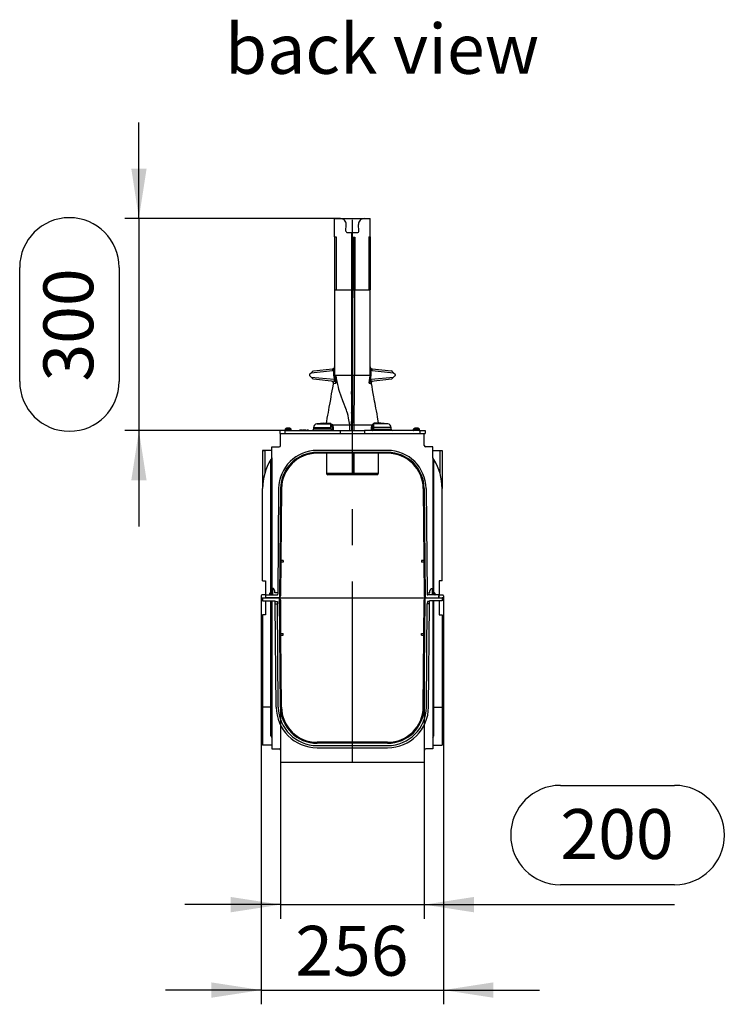
# Model space of a CAD drawing. Units: millimetres. Extents: x 140 to 8260, y 140 to 5800.
# Drawn here: x 4704 to 5694, y 2101 to 3484 of the extents above; entities that cross this region are included whole.
import ezdxf

# ---------------------------------------------------------------- set-up
doc = ezdxf.new("R2010")
doc.units = ezdxf.units.MM
doc.header["$LTSCALE"] = 20
doc.linetypes.add('CENTERX2', pattern=[20.32, 12.7, -2.54, 2.54, -2.54])
for name, color, linetype in [('HAURATON_CENTERLINE', 60, 'CENTERX2'), ('HAURATON_DIMENSIONING', 1, 'Continuous'), ('HAURATON_TEXT', 40, 'Continuous')]:
    doc.layers.add(name, color=color, linetype=linetype)
doc.layers.add('HAURATON_PRODUCT_CONTOUR', color=7, linetype='Continuous', lineweight=25)
doc.styles.add('SLDTEXTSTYLE2', font='ARIAL.TTF', dxfattribs={"width": 0.948})
doc.dimstyles.new('SLDDIMSTYLE1', dxfattribs={"dimtxt": 70, "dimasz": 70, "dimexe": 0, "dimexo": 0.0625, "dimgap": 17.5, "dimtad": 1, "dimdec": 0, "dimrnd": 1e-09, "dimzin": 12, "dimdsep": 46, "dimtxsty": 'SLDTEXTSTYLE2', "dimsah": 1, "dimcen": 0.09, "dimadec": 0, "dimazin": 3, "dimtfac": 1, "dimtdec": 0, "dimtmove": 0, "dimatfit": 0, "dimfxl": 1, "dimfrac": 2, "dimtolj": 1, "dimtzin": 12, "dimarcsym": 0})

# ---------------------------------------------------------------- blocks, each defined once
blk = doc.blocks.new('_D_9')
at = {"layer": 'HAURATON_DIMENSIONING'}
for p, q in [((4871.7, 3205.2), (4871.7, 3339.8)), ((5146.4, 3205.2), (4851.7, 3205.2)), ((4871.7, 3205.2), (4871.7, 2907.2)), ((4704.3, 2976), (4704.3, 3136.4)), ((4843.8, 3136.4), (4843.8, 2976)), ((5069.4, 2907.2), (4851.7, 2907.2)), ((4871.7, 2907.2), (4871.7, 2772.6))]:
    blk.add_line(p, q, dxfattribs=at)
for centre, start, end in [((4774.1, 3136.4), 0, 180), ((4774.1, 2976), 180, 0)]:
    blk.add_arc(centre, 69.8, start, end, dxfattribs=at)
for points in [[(4871.7, 3205.2), (4882.5, 3275.2), (4861, 3275.2)], [(4871.7, 2907.2), (4861, 2837.2), (4882.5, 2837.2)]]:
    blk.add_solid(points, dxfattribs=at)
at = {"layer": 'HAURATON_DIMENSIONING', "insert": (4737.6, 2976), "char_height": 70, "attachment_point": 1, "rotation": 90, "style": 'SLDTEXTSTYLE2'}
blk.add_mtext('300', dxfattribs=at)
blk = doc.blocks.new('_D_10')
at = {"layer": 'HAURATON_DIMENSIONING'}
for p, q in [((5043.4, 2672.2), (5043.4, 2101.2)), ((5299.4, 2672.2), (5299.4, 2101.2)), ((5043.4, 2121.2), (4908.8, 2121.2)), ((5043.4, 2121.2), (5299.4, 2121.2)), ((5299.4, 2121.2), (5434, 2121.2))]:
    blk.add_line(p, q, dxfattribs=at)
for points in [[(5043.4, 2121.2), (4973.4, 2132), (4973.4, 2110.4)], [(5299.4, 2121.2), (5369.4, 2110.4), (5369.4, 2132)]]:
    blk.add_solid(points, dxfattribs=at)
at = {"layer": 'HAURATON_DIMENSIONING', "insert": (5091.2, 2211.4), "char_height": 70, "attachment_point": 1, "style": 'SLDTEXTSTYLE2'}
blk.add_mtext('256', dxfattribs=at)
blk = doc.blocks.new('_D_11')
at = {"layer": 'HAURATON_DIMENSIONING'}
for p, q in [((5070.6, 2669.2), (5070.6, 2221.2)), ((5272.2, 2669.2), (5272.2, 2221.2)), ((5463.5, 2408.6), (5623.9, 2408.6)), ((5623.9, 2269.1), (5463.5, 2269.1)), ((5070.6, 2241.2), (4936, 2241.2)), ((5070.6, 2241.2), (5272.2, 2241.2)), ((5272.2, 2241.2), (5623.9, 2241.2))]:
    blk.add_line(p, q, dxfattribs=at)
for centre, start, end in [((5463.5, 2338.9), 90, 270), ((5623.9, 2338.9), 270, 90)]:
    blk.add_arc(centre, 69.8, start, end, dxfattribs=at)
for points in [[(5070.6, 2241.2), (5000.6, 2252), (5000.6, 2230.4)], [(5272.2, 2241.2), (5342.2, 2230.4), (5342.2, 2252)]]:
    blk.add_solid(points, dxfattribs=at)
at = {"layer": 'HAURATON_DIMENSIONING', "insert": (5463.5, 2375.4), "char_height": 70, "attachment_point": 1, "style": 'SLDTEXTSTYLE2'}
blk.add_mtext('200', dxfattribs=at)

msp = doc.modelspace()

# ---------------------------------------------------------------- linework, layer by layer
at = {"layer": 'HAURATON_CENTERLINE'}
for p, q in [((5146.4, 3205.2), (5196.4, 3205.2)), ((5171.4, 2441.2), (5171.4, 3205.2)), ((5043.4, 2672.2), (5299.4, 2672.2))]:
    msp.add_line(p, q, dxfattribs=at)
at = {"layer": 'HAURATON_PRODUCT_CONTOUR'}
for p, q in [((5146.4, 3179.2), (5146.4, 3205.2)), ((5154.8, 3205), (5146.4, 3205.2)), ((5162.4, 3187.4), (5162.7, 3196.8)), ((5180.4, 3187.4), (5180.1, 3196.8)), ((5187.9, 3205), (5196.4, 3205.2)), ((5196.4, 3179.2), (5196.4, 3205.2)), ((5164.3, 3185.3), (5170.7, 3185.2)), ((5170.7, 3105), (5170.7, 3185.2)), ((5170.7, 3185.2), (5171.4, 3185.2)), ((5171.4, 3185.2), (5178.4, 3185.3)), ((5171.4, 3178.8), (5171.4, 3185.2)), ((5146.4, 3179.2), (5148.5, 3179.2)), ((5146.4, 3179.2), (5146.4, 3105)), ((5148.5, 3179.2), (5148.5, 3105)), ((5171.4, 3178.8), (5171.4, 3177.8)), ((5171.4, 3178.8), (5174.8, 3178.8)), ((5171.4, 3177.8), (5172.1, 3177.7)), ((5172.1, 3105), (5172.1, 3177.7)), ((5174.1, 3105), (5174.1, 3178.8)), ((5174.8, 3178.8), (5174.8, 3105)), ((5194.5, 3179.2), (5196.4, 3179.2)), ((5194.5, 3179.2), (5194.5, 3105)), ((5196.4, 3179.2), (5196.4, 3105)), ((5146.4, 3121.5), (5146.4, 3120.9)), ((5146.4, 3105), (5146.4, 2991.4)), ((5146.4, 3105), (5148.5, 3105)), ((5148.5, 3105), (5170.7, 3105)), ((5170.6, 2985.2), (5170.7, 3105)), ((5170.7, 3105), (5170.7, 3105)), ((5170.7, 3105), (5170.7, 3105)), ((5172, 2985.2), (5172.1, 3105)), ((5172.1, 3105), (5172.1, 3105)), ((5172.1, 3105), (5174.1, 3105)), ((5174.8, 3105), (5194.5, 3105)), ((5194.5, 3105), (5196.4, 3105)), ((5196.4, 2996.9), (5196.4, 3105)), ((5174.4, 3093.5), (5174.5, 2985.2)), ((5113.7, 2988), (5111.4, 2985.8)), ((5111.7, 2986.5), (5113.9, 2988.7)), ((5143.6, 2990.9), (5113.7, 2988)), ((5113.9, 2988.7), (5116, 2990.8)), ((5116.6, 2991.1), (5143.7, 2993.9)), ((5145.5, 2991.4), (5146.4, 2991.4)), ((5145.5, 2985.1), (5145.5, 2991.4)), ((5146.4, 2991.4), (5146.4, 2985.2)), ((5196.4, 2991.4), (5196.4, 2996.9)), ((5196.4, 2985.2), (5196.4, 2991.4)), ((5197.3, 2991.4), (5196.4, 2991.4)), ((5197.3, 2991.4), (5197.3, 2985.1)), ((5199.1, 2990.9), (5197.3, 2991.4)), ((5199.1, 2993.9), (5226.2, 2991.1)), ((5229.1, 2988), (5199.1, 2990.9)), ((5226.8, 2990.8), (5228.8, 2988.7)), ((5228.8, 2988.7), (5231.1, 2986.5)), ((5231.4, 2985.8), (5229.1, 2988)), ((5111.4, 2985.8), (5111.4, 2984.6)), ((5111.4, 2984.6), (5113.7, 2982.3)), ((5113.9, 2981.6), (5111.7, 2983.9)), ((5113.7, 2982.3), (5145.9, 2979.2)), ((5116, 2979.6), (5113.9, 2981.6)), ((5145.8, 2976.3), (5116.6, 2979.3)), ((5146.3, 2980.2), (5145.5, 2985.1)), ((5145.9, 2979.2), (5146.3, 2979.2)), ((5146.4, 2979.2), (5146.3, 2980.2)), ((5146.3, 2979.2), (5146.3, 2980.2)), ((5146.4, 2979.2), (5146.3, 2979.2)), ((5146.4, 2985.2), (5148.5, 2985.2)), ((5146.5, 2979.1), (5146.4, 2979.2)), ((5146.4, 2979.2), (5146.4, 2979.2)), ((5147.2, 2980.4), (5147.4, 2979.4)), ((5147.4, 2979.4), (5147.5, 2979.3)), ((5147.5, 2979.3), (5147.7, 2978.4)), ((5148.5, 2985.2), (5170.6, 2985.2)), ((5172, 2985.2), (5174.5, 2985.2)), ((5174.5, 2985.2), (5194.5, 2985.2)), ((5194.5, 2985.2), (5196.4, 2985.2)), ((5195.6, 2978.8), (5195.7, 2979.3)), ((5196.6, 2979.1), (5196.5, 2978.7)), ((5196.6, 2979.1), (5197.6, 2979.3)), ((5197.7, 2976.3), (5197.1, 2976.2)), ((5197.6, 2979.3), (5229.1, 2982.3)), ((5226.2, 2979.3), (5197.7, 2976.3)), ((5228.8, 2981.6), (5226.8, 2979.6)), ((5231.1, 2983.9), (5228.8, 2981.6)), ((5229.1, 2982.3), (5231.4, 2984.6)), ((5231.4, 2985.8), (5231.4, 2984.6)), ((5069.4, 2907.2), (5069.4, 2903.2)), ((5076.6, 2907.2), (5069.4, 2907.2)), ((5076.6, 2907.2), (5076.6, 2903.2)), ((5076.6, 2907.2), (5154.4, 2907.2)), ((5077, 2909), (5077, 2907.7)), ((5085.7, 2909), (5077, 2909)), ((5085.7, 2907.7), (5077, 2907.7)), ((5085.6, 2909.3), (5077.1, 2909.3)), ((5079.2, 2910.6), (5079.1, 2910.6)), ((5080, 2910.7), (5079.2, 2910.6)), ((5080.9, 2910.7), (5080, 2910.7)), ((5080.9, 2910.6), (5080.9, 2910.7)), ((5081.9, 2910.6), (5080.9, 2910.6)), ((5081.9, 2910.7), (5081.9, 2910.6)), ((5082.8, 2910.7), (5081.9, 2910.7)), ((5083.6, 2910.6), (5082.8, 2910.7)), ((5083.6, 2910.6), (5083.6, 2910.6)), ((5085.7, 2907.7), (5085.7, 2909)), ((5097, 2907.8), (5097, 2907.2)), ((5097.2, 2907.7), (5097.2, 2907.2)), ((5098.9, 2907.7), (5097.2, 2907.7)), ((5098.9, 2907.7), (5098.9, 2907.2)), ((5098.9, 2907.7), (5099.6, 2907.7)), ((5099.8, 2907.7), (5099.4, 2907.7)), ((5099.6, 2907.2), (5099.6, 2907.8)), ((5100, 2907.8), (5100, 2907.2)), ((5100.1, 2907.7), (5100, 2907.7)), ((5100.1, 2907.7), (5100.1, 2907.2)), ((5101.4, 2907.7), (5100.1, 2907.7)), ((5101.4, 2907.7), (5101.4, 2907.2)), ((5101.4, 2907.7), (5102.2, 2907.7)), ((5102.2, 2907.2), (5102.2, 2907.8)), ((5102.4, 2907.7), (5102.4, 2907.2)), ((5104, 2907.7), (5102.4, 2907.7)), ((5104, 2907.7), (5104, 2907.2)), ((5104, 2907.7), (5104.8, 2907.7)), ((5104.8, 2907.2), (5104.8, 2907.8)), ((5105.6, 2907.7), (5104.8, 2907.7)), ((5105.8, 2907.7), (5105.8, 2907.2)), ((5106.2, 2907.7), (5105.8, 2907.7)), ((5106.2, 2907.7), (5106.2, 2907.2)), ((5106.7, 2907.7), (5106.2, 2907.7)), ((5106.7, 2907.7), (5106.7, 2907.2)), ((5106.7, 2907.7), (5106.9, 2907.7)), ((5106.9, 2907.2), (5106.9, 2907.8)), ((5107.9, 2907.7), (5107.9, 2907.2)), ((5108.9, 2907.7), (5107.9, 2907.7)), ((5108.9, 2907.7), (5108.9, 2907.2)), ((5109.6, 2907.7), (5108.9, 2907.7)), ((5109.6, 2907.7), (5109.6, 2907.2)), ((5109.7, 2907.7), (5109.6, 2907.7)), ((5109.7, 2907.7), (5109.7, 2907.2)), ((5116.9, 2911.6), (5116.9, 2909.2)), ((5116.9, 2911.6), (5141.4, 2911.6)), ((5141.4, 2909.2), (5116.9, 2909.2)), ((5131.4, 2917.5), (5121.4, 2916.5)), ((5121.4, 2916.5), (5141.4, 2916.5)), ((5131.4, 2917.5), (5141.3, 2917.5)), ((5141.4, 2916.5), (5141.4, 2917.5)), ((5141.4, 2911.6), (5141.4, 2916.5)), ((5142.5, 2913.9), (5141.4, 2914.2)), ((5143.4, 2912.6), (5141.4, 2912.5)), ((5141.4, 2909.2), (5141.4, 2911.6)), ((5141.4, 2909.2), (5141.4, 2909.2)), ((5141.9, 2907.8), (5143.4, 2907.7)), ((5143.4, 2912.6), (5144.6, 2912.6)), ((5143.4, 2907.7), (5143.4, 2912.6)), ((5143.4, 2907.7), (5144.6, 2907.7)), ((5143.8, 2915.2), (5167.8, 2915.2)), ((5144.6, 2907.7), (5144.5, 2907.2)), ((5144.6, 2912.6), (5144.6, 2907.7)), ((5154.4, 2907.2), (5154.4, 2903.2)), ((5154.4, 2907.2), (5188.4, 2907.2)), ((5167.8, 2915.2), (5170.2, 2915.2)), ((5167.8, 2907.2), (5167.8, 2915.2)), ((5170.2, 2915.2), (5171.8, 2915.2)), ((5170.2, 2915.2), (5170.2, 2907.2)), ((5171.8, 2907.2), (5171.8, 2915.2)), ((5171.8, 2915.2), (5174, 2915.2)), ((5174, 2915.2), (5199, 2915.2)), ((5174, 2907.2), (5174, 2915.2)), ((5188.4, 2907.2), (5188.4, 2903.2)), ((5266.2, 2907.2), (5188.4, 2907.2)), ((5198.2, 2907.7), (5198.2, 2912.6)), ((5198.2, 2912.6), (5199.4, 2912.6)), ((5198.2, 2907.7), (5199.4, 2907.7)), ((5198.2, 2907.2), (5198.2, 2907.7)), ((5199.1, 2915.2), (5199, 2915.2)), ((5199.4, 2912.6), (5199.4, 2907.7)), ((5201.4, 2912.5), (5199.4, 2912.6)), ((5199.4, 2907.7), (5200.8, 2907.8)), ((5201.4, 2914.2), (5200.3, 2913.9)), ((5201.4, 2916.5), (5201.4, 2917.5)), ((5201.4, 2911.6), (5201.4, 2916.5)), ((5221.4, 2916.5), (5201.4, 2916.5)), ((5201.4, 2909.2), (5201.4, 2911.6)), ((5225.8, 2911.6), (5201.4, 2911.6)), ((5201.4, 2909.2), (5201.4, 2909.2)), ((5201.4, 2909.2), (5225.9, 2909.2)), ((5211.4, 2917.5), (5201.5, 2917.5)), ((5221.4, 2916.5), (5211.4, 2917.5)), ((5225.9, 2909.2), (5225.8, 2911.6)), ((5257, 2909), (5257, 2907.7)), ((5261.4, 2909), (5257, 2909)), ((5261.4, 2907.7), (5257, 2907.7)), ((5261.4, 2909.3), (5257.1, 2909.3)), ((5259.2, 2910.6), (5259.1, 2910.6)), ((5260, 2910.7), (5259.2, 2910.6)), ((5260.9, 2910.7), (5260, 2910.7)), ((5260.9, 2910.6), (5260.9, 2910.7)), ((5261.9, 2910.6), (5260.9, 2910.6)), ((5265.6, 2909.3), (5261.4, 2909.3)), ((5265.7, 2909), (5261.4, 2909)), ((5265.7, 2907.7), (5261.4, 2907.7)), ((5261.9, 2910.7), (5261.9, 2910.6)), ((5262.8, 2910.7), (5261.9, 2910.7)), ((5263.6, 2910.6), (5262.8, 2910.7)), ((5263.6, 2910.6), (5263.6, 2910.6)), ((5265.7, 2907.7), (5265.7, 2909)), ((5266.2, 2907.2), (5266.2, 2903.2)), ((5266.2, 2907.2), (5273.4, 2907.2)), ((5273.4, 2907.2), (5273.4, 2903.2)), ((5070.4, 2903.2), (5069.4, 2903.2)), ((5070.4, 2886.2), (5070.4, 2903.2)), ((5070.4, 2903.2), (5272.4, 2903.2)), ((5272.4, 2886.2), (5272.4, 2903.2)), ((5272.4, 2903.2), (5273.4, 2903.2)), ((5058.4, 2879.2), (5045.4, 2879.2)), ((5045.4, 2879.2), (5045.4, 2878.1)), ((5048.4, 2878.9), (5045.4, 2878.1)), ((5045.4, 2878.1), (5045.4, 2825.6)), ((5058.4, 2879), (5048.4, 2878.9)), ((5048.4, 2878.9), (5048.4, 2847)), ((5058.4, 2868.7), (5058.4, 2884.2)), ((5058.4, 2884.2), (5068.4, 2884.2)), ((5220.9, 2879.2), (5121.9, 2879.2)), ((5284.4, 2884.2), (5274.4, 2884.2)), ((5284.4, 2868.7), (5284.4, 2884.2)), ((5284.4, 2879.2), (5297.4, 2879.2)), ((5294.4, 2878.9), (5284.4, 2879)), ((5297.4, 2878.1), (5294.4, 2878.9)), ((5294.4, 2878.9), (5294.4, 2847)), ((5297.4, 2879.2), (5297.4, 2878.1)), ((5297.4, 2878.1), (5297.4, 2825.6)), ((5056.9, 2676.2), (5056.9, 2866.3)), ((5058.4, 2868.7), (5058.4, 2676.2)), ((5220.9, 2876.5), (5121.9, 2876.5)), ((5220.9, 2875.2), (5121.9, 2875.2)), ((5134.9, 2875.2), (5134.9, 2847.2)), ((5171.4, 2875.2), (5171.4, 2847.2)), ((5171.8, 2845.5), (5171.8, 2875.2)), ((5173.5, 2875.2), (5173.5, 2847.2)), ((5207.9, 2847.2), (5207.9, 2875.2)), ((5284.4, 2868.7), (5284.4, 2676.2)), ((5285.9, 2676.2), (5285.9, 2866.3)), ((5134.9, 2847.2), (5171.4, 2847.2)), ((5171.5, 2845.2), (5136.9, 2845.2)), ((5171.6, 2845.2), (5171.5, 2845.2)), ((5205.9, 2845.2), (5171.6, 2845.2)), ((5173.5, 2847.2), (5207.9, 2847.2)), ((5045.4, 2696.2), (5045.4, 2825.7)), ((5067.9, 2825.7), (5066.6, 2677.2)), ((5070.6, 2825.6), (5069.3, 2672.7)), ((5071.9, 2825.6), (5070.6, 2675.2)), ((5270.9, 2825.6), (5272.2, 2675.2)), ((5272.2, 2825.6), (5273.5, 2672.7)), ((5274.9, 2825.7), (5276.2, 2677.2)), ((5297.4, 2696.2), (5297.4, 2825.7)), ((5074.2, 2724.7), (5071, 2724.7)), ((5074.2, 2722.2), (5071, 2722.2)), ((5074.2, 2724.7), (5074.2, 2722.2)), ((5268.6, 2724.7), (5268.6, 2722.2)), ((5271.8, 2724.7), (5268.6, 2724.7)), ((5271.8, 2722.2), (5268.6, 2722.2)), ((5045.4, 2696.2), (5049.6, 2696.2)), ((5049.6, 2696.2), (5049.6, 2676.2)), ((5059.4, 2685.2), (5059.4, 2676.2)), ((5060.7, 2685.2), (5059.4, 2685.2)), ((5062.4, 2682.2), (5060.7, 2685.2)), ((5280.4, 2682.2), (5282.1, 2685.2)), ((5282.1, 2685.2), (5283.4, 2685.2)), ((5283.4, 2685.2), (5283.4, 2676.2)), ((5297.4, 2696.2), (5293.2, 2696.2)), ((5293.2, 2696.2), (5293.2, 2676.2)), ((5043.4, 2675.2), (5043.4, 2672.2)), ((5043.4, 2672.2), (5045.4, 2672.2)), ((5048.9, 2676.2), (5044.4, 2676.2)), ((5045.4, 2672.2), (5045.4, 2668.2)), ((5049.6, 2676.2), (5049.6, 2672.2)), ((5049.6, 2676.2), (5065.6, 2676.2)), ((5067.6, 2672.2), (5049.6, 2672.2)), ((5049.9, 2672.2), (5049.9, 2675.2)), ((5067.6, 2672.2), (5049.9, 2672.2)), ((5055, 2678), (5055, 2676.7)), ((5056.9, 2678), (5055, 2678)), ((5056.9, 2676.7), (5055, 2676.7)), ((5056.9, 2678.3), (5055.1, 2678.3)), ((5062.4, 2679.2), (5062.4, 2682.2)), ((5066.6, 2679.2), (5062.4, 2679.2)), ((5070.6, 2518.7), (5069.3, 2671.7)), ((5272.2, 2518.7), (5273.5, 2671.7)), ((5275.2, 2672.2), (5293.2, 2672.2)), ((5275.2, 2672.2), (5292.9, 2672.2)), ((5276.1, 2679.2), (5280.4, 2679.2)), ((5293.2, 2676.2), (5277.2, 2676.2)), ((5280.4, 2679.2), (5280.4, 2682.2)), ((5287.6, 2678.3), (5285.9, 2678.3)), ((5287.7, 2678), (5285.9, 2678)), ((5287.7, 2676.7), (5285.9, 2676.7)), ((5287.7, 2676.7), (5287.7, 2678)), ((5292.9, 2672.2), (5292.9, 2675.2)), ((5293.2, 2672.2), (5293.2, 2676.2)), ((5293.9, 2676.2), (5298.4, 2676.2)), ((5299.4, 2672.2), (5297.4, 2672.2)), ((5297.4, 2672.2), (5297.4, 2668.2)), ((5299.4, 2675.2), (5299.4, 2672.2)), ((5045.4, 2668.2), (5063.1, 2668.2)), ((5049.6, 2668.2), (5049.6, 2648.2)), ((5056.9, 2478.1), (5056.9, 2668.2)), ((5058.4, 2668.2), (5058.4, 2475.7)), ((5063.1, 2667.2), (5063.1, 2668.2)), ((5063.1, 2667.2), (5066.1, 2667.2)), ((5063.1, 2663.7), (5063.1, 2667.2)), ((5064.4, 2518.7), (5063.1, 2663.7)), ((5063.1, 2663.7), (5066.1, 2663.7)), ((5066.1, 2667.2), (5066.1, 2663.7)), ((5067.4, 2518.7), (5066.1, 2663.7)), ((5071.9, 2518.8), (5070.6, 2669.2)), ((5270.9, 2518.8), (5272.2, 2669.2)), ((5275.4, 2518.7), (5276.6, 2663.7)), ((5276.7, 2667.2), (5276.6, 2663.7)), ((5279.6, 2663.7), (5276.6, 2663.7)), ((5279.7, 2667.2), (5276.7, 2667.2)), ((5278.4, 2518.7), (5279.6, 2663.7)), ((5279.6, 2663.7), (5279.7, 2667.2)), ((5297.4, 2668.2), (5279.7, 2668.2)), ((5279.7, 2667.2), (5279.7, 2668.2)), ((5284.4, 2668.2), (5284.4, 2475.7)), ((5285.9, 2478.1), (5285.9, 2668.2)), ((5293.2, 2668.2), (5293.2, 2648.2)), ((5045.4, 2648.2), (5045.4, 2518.7)), ((5049.6, 2648.2), (5045.4, 2648.2)), ((5293.2, 2648.2), (5297.4, 2648.2)), ((5297.4, 2648.2), (5297.4, 2518.7)), ((5071, 2622.2), (5074.2, 2622.2)), ((5071, 2619.7), (5074.2, 2619.7)), ((5074.2, 2619.7), (5074.2, 2622.2)), ((5268.6, 2619.7), (5268.6, 2622.2)), ((5268.6, 2622.2), (5271.8, 2622.2)), ((5268.6, 2619.7), (5271.8, 2619.7)), ((5045.4, 2518.7), (5045.4, 2465.2)), ((5056.9, 2518.7), (5045.4, 2518.7)), ((5285.9, 2518.7), (5297.4, 2518.7)), ((5297.4, 2518.7), (5297.4, 2465.2)), ((5058.4, 2465.2), (5045.4, 2465.2)), ((5058.4, 2475.7), (5058.4, 2460.2)), ((5220.9, 2469.2), (5121.9, 2469.2)), ((5220.9, 2467.9), (5121.9, 2467.9)), ((5121.9, 2464.7), (5220.9, 2464.7)), ((5284.4, 2475.7), (5284.4, 2460.2)), ((5284.4, 2465.2), (5297.4, 2465.2)), ((5058.4, 2460.2), (5068.4, 2460.2)), ((5070.4, 2458.2), (5070.4, 2441.2)), ((5121.9, 2461.7), (5220.9, 2461.7)), ((5272.4, 2458.2), (5272.4, 2441.2)), ((5284.4, 2460.2), (5274.4, 2460.2)), ((5070.4, 2441.2), (5272.4, 2441.2))]:
    msp.add_line(p, q, dxfattribs=at)
at = {"layer": 'HAURATON_PRODUCT_CONTOUR', "flags": 128}
for points in [[(5172.1, 3105), (5172.1, 3105), (5172, 3105), (5171.8, 3105), (5171.5, 3105), (5171.1, 3105), (5170.7, 3105)], [(5174.8, 3105), (5174.8, 3105), (5174.8, 3105), (5174.8, 3105), (5174.8, 3105), (5174.8, 3104.9), (5174.7, 3104.4), (5174.6, 3102.4), (5174.4, 3094.4), (5174.4, 3093.5)], [(5145.5, 2991.4), (5145.1, 2991.2), (5143.6, 2990.9)], [(5145.5, 2991.4), (5145.6, 2992.6), (5145.8, 2993.9), (5146.3, 2995.9), (5146.4, 2996.4), (5146.4, 2996.7), (5146.4, 2996.8), (5146.4, 2996.9), (5146.4, 2996.9), (5146.4, 2996.9)], [(5196.4, 2996.9), (5196.4, 2996.9)], [(5196.4, 2996.9), (5196.4, 2996.9), (5196.4, 2996.9), (5196.4, 2996.8), (5196.4, 2996.7), (5196.4, 2996.4), (5196.5, 2995.9), (5196.9, 2993.9), (5197.1, 2992.6), (5197.3, 2991.4)], [(5144.7, 2974.4), (5144.7, 2974.3), (5144.3, 2972.3), (5143.4, 2967.3), (5141.8, 2958.6), (5141.2, 2955.2), (5140.5, 2951), (5139.6, 2945.9), (5138.5, 2939.9), (5137.9, 2936.4), (5137.2, 2932.6), (5136.5, 2928.7), (5135.7, 2924.4), (5134.9, 2920), (5134.6, 2917.5)], [(5146.8, 2978.4), (5146.4, 2978.9), (5146.3, 2979), (5146.3, 2979.2)], [(5146.4, 2985.2), (5146.4, 2985.2), (5147, 2981.6), (5147, 2981.6)], [(5146.4, 2979.2), (5146.5, 2979.1), (5146.5, 2979.1)], [(5146.8, 2978.4), (5146.6, 2978.8), (5146.5, 2979.1)], [(5147, 2981.6), (5147, 2981.6), (5147.2, 2980.4)], [(5147.7, 2978.4), (5147.9, 2977), (5148.1, 2975.7), (5148.2, 2975.3), (5148.2, 2975.3)], [(5167.8, 2915.2), (5167, 2920), (5166.2, 2924.4), (5165.4, 2928.2), (5164.6, 2931.4), (5163.8, 2933.8), (5163, 2936), (5158.1, 2949.1), (5153.3, 2962.2), (5152.5, 2964.7), (5151.7, 2967.9), (5150.9, 2971.7), (5150.1, 2975.9), (5149.3, 2980.4), (5148.5, 2985.2)], [(5170.2, 2915.2), (5170.2, 2915.2), (5170.4, 2918.4), (5170.5, 2921.6), (5170.5, 2924.7), (5170.5, 2927.6), (5170.5, 2930), (5170.4, 2932.1), (5170.5, 2933.8), (5170.6, 2935.4), (5170.6, 2938.6), (5170.5, 2949), (5170.5, 2956.1), (5170.4, 2959.6), (5170.4, 2961.4), (5170.6, 2963.3), (5170.6, 2965.8), (5170.6, 2969), (5170.6, 2973), (5170.6, 2977.5), (5170.6, 2981.2), (5170.6, 2985.2)], [(5172, 2985.2), (5172, 2985.2), (5171.9, 2985.2), (5171.7, 2985.2), (5171.4, 2985.2), (5171, 2985.2), (5170.6, 2985.2)], [(5172, 2985.2), (5172, 2985.2), (5171.9, 2985.2), (5171.7, 2985.2), (5171.4, 2985.2), (5171, 2985.2), (5170.6, 2985.2)], [(5171.8, 2915.2), (5171.8, 2916), (5171.9, 2918.5), (5171.9, 2921.1), (5172, 2923.6), (5172, 2926), (5172, 2928.2), (5171.9, 2930.2), (5171.9, 2932), (5171.9, 2933.1), (5171.9, 2934.1), (5172, 2935.4), (5172.1, 2937.7), (5172, 2940.2), (5171.9, 2960.8), (5171.9, 2962.7), (5172, 2964.1), (5172.1, 2965.4), (5172.1, 2967.1), (5172, 2969), (5172, 2971.2), (5172, 2973.5), (5172, 2976), (5172, 2978.6), (5172, 2981.3), (5172, 2984.1), (5172, 2985.2)], [(5174, 2915.2), (5174, 2920.1), (5174, 2924.5), (5174, 2928.5), (5174, 2931.7), (5174.1, 2934), (5174.1, 2936.2), (5174.3, 2949), (5174.4, 2961.9), (5174.4, 2964.4), (5174.5, 2967.6), (5174.5, 2971.4), (5174.5, 2975.7), (5174.5, 2980.3), (5174.5, 2985.2)], [(5196.5, 2978.7), (5196.1, 2977.6), (5195.7, 2976.3), (5195, 2973.8), (5195, 2973.8)], [(5195, 2973.8), (5195, 2973.8), (5195.2, 2975.5), (5195.2, 2975.5)], [(5195.7, 2979.3), (5195.8, 2980.4), (5195.8, 2980.4)], [(5195.8, 2980.4), (5195.8, 2980.4), (5196.4, 2985.2)], [(5197.3, 2985.1), (5197.3, 2985), (5196.6, 2979.1)], [(5208.1, 2917.5), (5207.7, 2920.7), (5206.8, 2925.8), (5206, 2930.5), (5205.2, 2934.7), (5204.5, 2938.6), (5203.9, 2942), (5203.3, 2945.4), (5202.7, 2948.4), (5202.2, 2951.5), (5201.6, 2954.6), (5200.8, 2959.4), (5199.9, 2964.4), (5199, 2969.1), (5198.7, 2971.2), (5198.3, 2973.2), (5198.1, 2974.5)], [(5141.3, 2917.5), (5141.3, 2917.5), (5141.4, 2917.5), (5141.4, 2917.5)], [(5141.4, 2916.5), (5141.4, 2916.5), (5142.6, 2916.1), (5143.8, 2915.2), (5143.8, 2915.2), (5143.8, 2915.2)], [(5143.8, 2915.2), (5143.7, 2915.2), (5143.7, 2915.2), (5143.7, 2915.1)], [(5201.5, 2917.5), (5201.4, 2917.5), (5201.4, 2917.5), (5201.4, 2917.5)], [(5171.4, 2847.2), (5171.5, 2846.6), (5171.7, 2846), (5171.8, 2845.6), (5171.8, 2845.3), (5171.7, 2845.2), (5171.5, 2845.2)]]:
    msp.add_lwpolyline(points, dxfattribs=at)
at = {"layer": 'HAURATON_PRODUCT_CONTOUR'}
for centre, radius, start, end in [((5154.7, 3197), 8, 358, 89), ((5188.1, 3197), 8, 91, 182), ((5164.4, 3187.3), 2, 178, 269), ((5178.4, 3187.3), 2, 271, 2), ((5171.4, 3180.9), 75.9, 269.4871, 270.5447), ((5121, 2984), 8.37, 122.1821, 150.9717), ((5114.5, 2988.2), 0.845, 135.8844, 188.0736), ((5116.7, 2990.1), 1, 96, 135), ((5149.6, 2992.3), 6.16, 164.7049, 192.719), ((5143.4, 2996.9), 3, 276, 0), ((5199.4, 2996.9), 3, 180, 264), ((5193.1, 2992.3), 6.16, 347.281, 15.2951), ((5221.8, 2984), 8.31, 28.9251, 57.9211), ((5226.1, 2990.1), 1, 45, 84), ((5228.2, 2988.2), 0.845, 351.9264, 44.1156), ((5112.4, 2985.8), 1, 135, 180), ((5112.4, 2984.6), 1, 180, 225), ((5121, 2986.4), 8.31, 208.9251, 237.9211), ((5114.5, 2982.2), 0.845, 171.9264, 224.1156), ((5116.7, 2980.3), 1, 225, 264), ((5142, 2973.8), 2.84, 348.0103, 79.8858), ((5142, 2974), 2.68, 9.9571, 81.0515), ((5090.5, 3268.6), 300.3, 280.4059, 281.1156), ((5141.9, 3027.5), 42.5, 274.8233, 276.0728), ((5157.3, 2977.3), 11.6, 170.3489, 185.1458), ((5145.5, 2973.3), 3, 12.1403, 84.1161), ((5141.1, 3006.6), 26.9, 281.2339, 283.2393), ((5154, 2947.9), 32.2, 101.6636, 103.5026), ((5154.2, 2947.8), 32.2, 101.9699, 103.8036), ((5147.3, 2976.5), 1.92, 79.7155, 104.7837), ((5366.2, 3053), 231.7, 198.8016, 199.9729), ((5045.6, 2958.1), 104, 8.7557, 9.5331), ((5198, 2973.3), 3.01, 107.0197, 171.3868), ((5215, 3069.4), 97.7, 258.1921, 259.9902), ((5044.9, 2995), 151.6, 352.5766, 353.844), ((5195.9, 2975.6), 3.16, 78.5616, 94.7808), ((5201.5, 3012.3), 33.5, 260.0348, 261.6351), ((5200.9, 3047.4), 62.3, 265.8847, 266.7345), ((5184.5, 2974.4), 12.7, 8.026, 19.7904), ((5188.9, 2977.7), 8.87, 351.3702, 10.7429), ((5200.8, 2973.8), 2.85, 100.1733, 191.9108), ((5221.7, 2986.4), 8.37, 302.1821, 330.9717), ((5226.1, 2980.3), 1, 276, 315), ((5228.2, 2982.2), 0.845, 315.8844, 8.0736), ((5230.4, 2985.8), 1, 0, 45), ((5230.4, 2984.6), 1, 315, 0), ((5077.5, 2909), 0.5, 144.1296, 180), ((5077.5, 2907.7), 0.5, 180, 270), ((5079.9, 2907.3), 3.4, 102.4982, 144.1296), ((5082.9, 2907.3), 3.4, 35.8704, 77.5018), ((5085.2, 2907.7), 0.5, 270, 0), ((5085.2, 2909), 0.5, 0, 35.8704), ((5114.9, 2909.2), 2, 270, 359.5), ((5121.9, 2911.5), 5, 96, 179.5), ((5143.4, 2909.2), 2, 180.5, 270), ((5140.8, 2916.6), 3.25, 300.8365, 332.6067), ((5142, 2912.6), 1.32, 1.884, 70.8975), ((5142.5, 2907.7), 0.838, 328.8476, 5.1334), ((5140.7, 2912.7), 3.88, 359.9504, 40.0005), ((5202, 2912.7), 3.88, 139.5577, 180.051), ((5201.8, 2912.9), 3.57, 94.5965, 140.2449), ((5201.9, 2916.6), 3.21, 207.1967, 239.4757), ((5200.7, 2912.6), 1.31, 107.8541, 178.6268), ((5199.4, 2909.2), 2, 270, 359.5), ((5200.1, 2907.6), 0.708, 171.6407, 214.8936), ((5220.8, 2911.5), 5, 0.5, 84), ((5227.9, 2909.2), 2, 180.5, 270), ((5257.5, 2909), 0.5, 144.1296, 180), ((5257.5, 2907.7), 0.5, 180, 270), ((5259.9, 2907.3), 3.4, 102.4982, 144.1296), ((5262.9, 2907.3), 3.4, 35.8704, 77.5018), ((5265.2, 2907.7), 0.5, 270, 0), ((5265.2, 2909), 0.5, 0, 35.8704), ((5121.9, 2825.2), 54, 90, 179.5), ((5068.4, 2886.2), 2, 270, 0), ((5220.9, 2825.2), 54, 0.5, 90), ((5274.4, 2886.2), 2, 180, 270), ((5122.9, 2825.7), 77.5, 148.3875, 180), ((5122.9, 2825.7), 77.5, 146.3314, 148.3875), ((5121.9, 2825.2), 51.3, 90, 179.5), ((5121.9, 2825.2), 50, 90, 179.5), ((5220.9, 2825.2), 51.3, 0.5, 90), ((5220.9, 2825.2), 50, 0.5, 90), ((5219.9, 2825.7), 77.5, 31.6125, 33.6686), ((5219.9, 2825.7), 77.5, 0, 31.6125), ((5136.9, 2847.2), 2, 180, 270), ((5171.5, 2847.2), 1.97, 270.8463, 0.9555), ((5205.9, 2847.2), 2, 270, 0), ((5044.4, 2675.2), 1, 90, 180), ((5048.9, 2675.2), 1, 0, 90), ((5055.5, 2678), 0.5, 144.1296, 180), ((5055.5, 2676.7), 0.5, 180, 270), ((5057.9, 2676.3), 3.4, 107.1046, 144.1296), ((5065.6, 2677.2), 1, 270, 359.5), ((5067.6, 2675.2), 3, 270, 304.0181), ((5067.6, 2669.2), 3, 55.9819, 90), ((5067.6, 2675.2), 3, 304.0181, 359.5), ((5067.6, 2669.2), 3, 0.5, 55.9819), ((5275.2, 2675.2), 3, 180.5, 235.9819), ((5275.2, 2669.2), 3, 124.0181, 179.5), ((5275.2, 2675.2), 3, 235.9819, 270), ((5275.2, 2669.2), 3, 90, 124.0181), ((5277.2, 2677.2), 1, 180.5, 270), ((5284.9, 2676.3), 3.4, 35.8704, 72.8954), ((5287.2, 2676.7), 0.5, 270, 0), ((5287.2, 2678), 0.5, 0, 35.8704), ((5293.9, 2675.2), 1, 90, 180), ((5298.4, 2675.2), 1, 0, 90), ((5121.9, 2519.2), 57.5, 180.5, 270), ((5121.9, 2519.2), 54.5, 180.5, 270), ((5121.9, 2519.2), 51.3, 180.5, 270), ((5121.9, 2519.2), 50, 180.5, 270), ((5220.9, 2519.2), 50, 270, 359.5), ((5220.9, 2519.2), 54.5, 270, 359.5), ((5220.9, 2519.2), 57.5, 270, 359.5), ((5220.9, 2519.2), 51.3, 270, 359.5), ((5122.9, 2518.7), 77.5, 211.6125, 213.6686), ((5219.9, 2518.7), 77.5, 326.3314, 328.3875), ((5068.4, 2458.2), 2, 0, 90), ((5274.4, 2458.2), 2, 90, 180)]:
    msp.add_arc(centre, radius, start, end, dxfattribs=at)
msp.add_ellipse((5174.8, 2955.2), major_axis=(-0.7, 149.8), ratio=0.00472, start_param=5.887974, end_param=6.283163, dxfattribs=at)

# ---------------------------------------------------------------- texts
at = {"layer": 'HAURATON_TEXT', "insert": (4992.6, 3478.3), "char_height": 70, "attachment_point": 1, "style": 'SLDTEXTSTYLE2'}
msp.add_mtext('back view', dxfattribs=at)

# ---------------------------------------------------------------- dimensions: what is measured, and where the dimension line sits
at = {"layer": 'HAURATON_DIMENSIONING'}
dim = msp.add_linear_dim(base=(4871.7, 2907.2), p1=(5146.4, 3205.2), p2=(5069.4, 2907.2), angle=90, dimstyle='SLDDIMSTYLE1', dxfattribs=at)
dim.commit()
dim.dimension.update_dxf_attribs({"geometry": '_D_9', "text_midpoint": (4871.7, 3056.2), "dimtype": 160})
for base, p1, p2, picture, middle in [((5299.4, 2121.2), (5043.4, 2672.2), (5299.4, 2672.2), '_D_10', (5171.4, 2121.2)), ((5272.2, 2241.2), (5070.6, 2669.2), (5272.2, 2669.2), '_D_11', (5543.7, 2241.2))]:
    dim = msp.add_linear_dim(base=base, p1=p1, p2=p2, dimstyle='SLDDIMSTYLE1', dxfattribs=at)
    dim.commit()
    dim.dimension.update_dxf_attribs({"geometry": picture, "text_midpoint": middle, "dimtype": 160})

doc.saveas('drawing.dxf')
